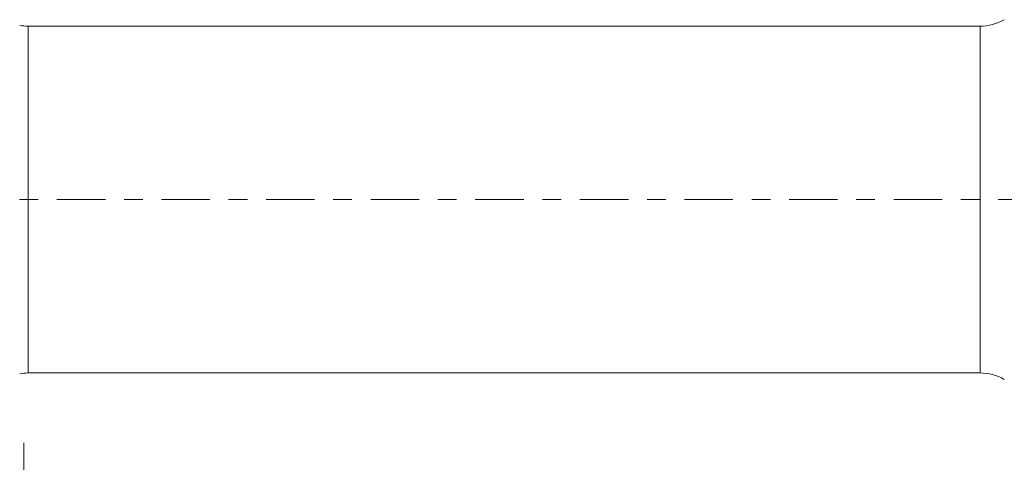
# Model space of a CAD drawing. Units: millimetres. Extents: x -48 to 94, y -82 to 26.
# Drawn here: x 33 to 55, y -6 to 4 of the extents above; entities that cross this region are included whole.
import ezdxf

# ---------------------------------------------------------------- set-up
doc = ezdxf.new("R2010")
doc.units = ezdxf.units.MM
doc.linetypes.add('CENTER', pattern=[47.5, 22, -8.5, 8.5, -8.5])
for name, color, linetype in [('1', 4, 'Continuous'), ('SK2', 7, 'Continuous'), ('SK4', 2, 'CENTER')]:
    doc.layers.add(name, color=color, linetype=linetype)
doc.styles.add('iso_b_vert', font='simplex.shx')
doc.dimstyles.get("Standard").update_dxf_attribs({"dimtxt": 0.18, "dimasz": 0.18, "dimexe": 0.18, "dimexo": 0.0625, "dimgap": 0.09, "dimtad": 1, "dimzin": 0, "dimdsep": 52, "dimtxsty": 'Standard', "dimcen": 0.09, "dimadec": 0, "dimazin": 0, "dimtfac": 1, "dimtdec": 4, "dimtofl": 0, "dimtmove": 0, "dimatfit": 3, "dimfxl": 1, "dimtolj": 1, "dimtzin": 0, "dimarcsym": 0})

# ---------------------------------------------------------------- blocks, each defined once
blk = doc.blocks.new('_U4')
at = {"layer": 'SK2', "lineweight": 13}
for p, q in [((33, -5.5281), (33, -36.591812)), ((72, -6.679312), (72, -36.591812)), ((72, -34.591812), (33, -34.591812))]:
    blk.add_line(p, q, dxfattribs=at)
at = {"layer": 'SK2', "lineweight": 18}
for points in [[(33, -34.591812), (36.499998, -34.131028), (36.500002, -35.052595)], [(72, -34.591812), (68.500002, -35.052595), (68.499998, -34.131028)]]:
    blk.add_solid(points, dxfattribs=at)
at = {"layer": 'SK2', "lineweight": 18, "insert": (50.867172, -33.706697), "char_height": 3, "attachment_point": 7, "line_spacing_factor": 1.084337, "style": 'iso_b_vert'}
blk.add_mtext('\\W0.6927;39', dxfattribs=at)

msp = doc.modelspace()

# ---------------------------------------------------------------- linework, layer by layer
at = {"layer": '1', "lineweight": 13}
for p, q in [((33.0962, -3.9406), (33.0962, 3.9406)), ((54.7113, -3.9406), (54.7113, 3.9406))]:
    msp.add_line(p, q, dxfattribs=at)
at = {"layer": '1', "lineweight": 18}
for p, q in [((54.7113, 3.9406), (33.0962, 3.9406)), ((33.0962, -3.9406), (54.7113, -3.9406))]:
    msp.add_line(p, q, dxfattribs=at)
for centre, start, end in [((54.7113, 5.0406), 270, 300), ((33.0962, 5.0406), 260, 270), ((33.0962, -5.0406), 90, 100), ((54.7113, -5.0406), 60, 90)]:
    msp.add_arc(centre, 1.1, start, end, dxfattribs=at)
at = {"layer": 'SK4', "lineweight": 18, "ltscale": 0.05}
msp.add_line((-28, 0), (72, 0), dxfattribs=at)

# ---------------------------------------------------------------- dimensions: what is measured, and where the dimension line sits
at = {"layer": 'SK2', "lineweight": 18}
dim = msp.add_linear_dim(base=(33, -34.5918), p1=(72, -5.0918), p2=(33, -3.9406), dimstyle='Standard', override={"dimtxt": 3, "dimasz": 3.5, "dimexe": 2, "dimexo": 1.5875, "dimgap": 1.5, "dimtad": 1, "dimtih": 1, "dimtoh": 0, "dimdec": 1, "dimlfac": 1, "dimzin": 8, "dimdsep": 46, "dimlunit": 2, "dimpost": '<>', "dimtxsty": 'iso_b_vert', "dimsah": 1, "dimse1": 0, "dimse2": 0, "dimsd1": 0, "dimsd2": 0, "dimclrd": 2, "dimclre": 2, "dimclrt": 2, "dimtol": 0, "dimtm": -0.1, "dimtfac": 1.166667, "dimtdec": 3, "dimtofl": 1, "dimtmove": 0, "dimtzin": 8, "dimlwd": 13, "dimlwe": 13}, dxfattribs=at)
dim.commit()
dim.dimension.update_dxf_attribs({"geometry": '_U4', "text_midpoint": (52.5, -34.5918)})

doc.saveas('drawing.dxf')
